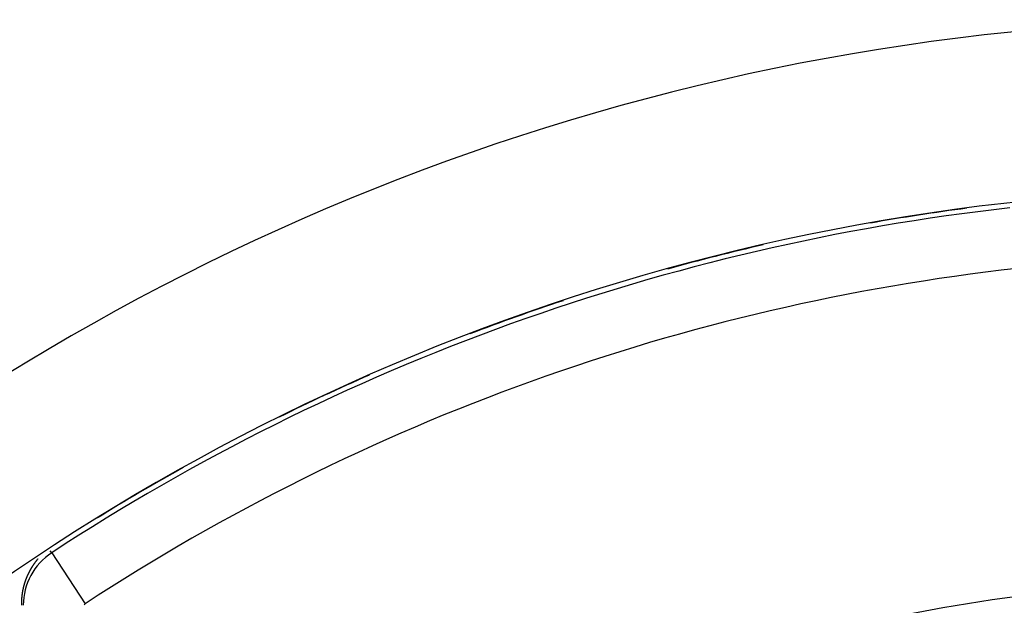
# Model space of a CAD drawing. Units: millimetres. Extents: x -260 to 450, y -293 to 293.
# Drawn here: x 343 to 372, y 85 to 103 of the extents above; entities that cross this region are included whole.
import ezdxf

# ---------------------------------------------------------------- set-up
doc = ezdxf.new("R2010")
doc.units = ezdxf.units.MM
doc.linetypes.add('DASHED', pattern=[9.652, 8.128, -1.524])
doc.layers.add('nevidi', color=4, linetype='DASHED')

msp = doc.modelspace()

# ---------------------------------------------------------------- linework, layer by layer
at = {"color": 2}
for radius, start, end in [(70, 9.04361, 170.95639), (65, 9.08136, 170.91864), (64.995, 97.49126, 100.03377), (64.995, 102.87975, 105.45328), (64.995, 108.28682, 110.86819), (64.995, 113.69525, 116.27997), (64.995, 119.1055, 121.68952)]:
    msp.add_arc((379.683, 32.5), radius, start, end, dxfattribs=at)
at = {"layer": 'nevidi', "color": 7, "linetype": 'Continuous'}
for p, q in [((344.191, 86.777), (344.151, 86.838)), ((344.191, 86.777), (345.176, 85.271)), ((343.702, 86.494), (343.701, 86.493)), ((343.717, 86.515), (343.716, 86.513)), ((343.766, 86.576), (343.765, 86.574)), ((343.771, 86.582), (343.77, 86.58))]:
    msp.add_line(p, q, dxfattribs=at)
for points in [[(343.595, 86.338), (343.594, 86.337), (343.593, 86.335), (343.592, 86.333), (343.591, 86.331), (343.59, 86.329), (343.589, 86.328), (343.588, 86.327), (343.587, 86.324), (343.587, 86.324), (343.586, 86.322), (343.585, 86.321), (343.584, 86.32), (343.583, 86.318), (343.582, 86.317), (343.581, 86.315), (343.58, 86.313), (343.58, 86.313), (343.579, 86.311), (343.578, 86.31), (343.577, 86.308), (343.576, 86.306), (343.576, 86.306), (343.575, 86.304), (343.574, 86.303), (343.573, 86.301), (343.572, 86.299), (343.571, 86.297), (343.57, 86.295), (343.569, 86.294), (343.568, 86.292)], [(343.603, 86.351), (343.602, 86.349), (343.601, 86.347), (343.601, 86.347), (343.599, 86.345), (343.599, 86.344), (343.598, 86.342), (343.596, 86.34)], [(343.639, 86.407), (343.638, 86.405), (343.638, 86.404), (343.637, 86.403), (343.635, 86.401), (343.635, 86.4), (343.634, 86.398), (343.633, 86.398), (343.632, 86.396), (343.631, 86.394), (343.631, 86.394), (343.629, 86.391), (343.629, 86.391), (343.628, 86.389), (343.626, 86.387), (343.626, 86.387), (343.625, 86.385), (343.624, 86.384), (343.623, 86.382), (343.622, 86.38), (343.621, 86.378), (343.62, 86.377), (343.619, 86.375), (343.618, 86.374), (343.616, 86.372), (343.615, 86.37), (343.614, 86.368), (343.613, 86.367), (343.612, 86.365), (343.612, 86.365), (343.611, 86.363), (343.61, 86.361), (343.609, 86.36), (343.608, 86.358), (343.607, 86.358), (343.606, 86.356), (343.605, 86.354), (343.605, 86.354)], [(343.66, 86.437), (343.66, 86.437), (343.659, 86.435), (343.657, 86.433), (343.657, 86.433), (343.656, 86.431), (343.655, 86.43), (343.654, 86.428), (343.653, 86.427), (343.653, 86.426), (343.651, 86.424), (343.65, 86.423), (343.649, 86.421), (343.648, 86.42), (343.648, 86.42), (343.647, 86.418), (343.646, 86.416), (343.645, 86.415), (343.644, 86.413), (343.644, 86.413), (343.642, 86.411), (343.642, 86.411), (343.641, 86.41)], [(343.672, 86.454), (343.671, 86.452), (343.67, 86.452), (343.669, 86.45), (343.669, 86.45), (343.668, 86.448), (343.667, 86.447), (343.666, 86.446), (343.665, 86.444), (343.665, 86.443), (343.663, 86.442), (343.662, 86.44), (343.662, 86.439)], [(343.7, 86.492), (343.698, 86.49), (343.697, 86.488), (343.696, 86.487), (343.695, 86.485), (343.694, 86.484), (343.692, 86.482), (343.69, 86.478), (343.689, 86.477), (343.688, 86.475), (343.687, 86.475), (343.686, 86.473), (343.685, 86.472), (343.684, 86.471), (343.683, 86.469), (343.682, 86.468), (343.681, 86.467), (343.68, 86.465), (343.68, 86.465), (343.678, 86.463), (343.678, 86.462), (343.676, 86.46), (343.675, 86.459), (343.675, 86.458), (343.674, 86.456), (343.673, 86.455)], [(343.714, 86.511), (343.713, 86.51), (343.712, 86.509), (343.711, 86.507), (343.711, 86.506), (343.709, 86.505), (343.708, 86.503), (343.708, 86.502), (343.706, 86.501), (343.706, 86.5), (343.704, 86.498), (343.703, 86.496)], [(343.741, 86.546), (343.74, 86.544), (343.74, 86.543), (343.738, 86.542), (343.737, 86.54), (343.737, 86.539), (343.735, 86.538), (343.734, 86.537), (343.733, 86.535), (343.732, 86.534), (343.732, 86.533), (343.73, 86.531), (343.729, 86.53), (343.728, 86.529), (343.727, 86.527), (343.725, 86.525), (343.724, 86.524), (343.723, 86.522), (343.722, 86.521), (343.722, 86.521), (343.721, 86.519), (343.721, 86.519)], [(343.754, 86.561), (343.752, 86.559), (343.751, 86.558), (343.751, 86.558), (343.75, 86.556), (343.75, 86.556), (343.749, 86.554), (343.747, 86.553), (343.746, 86.552), (343.745, 86.55), (343.745, 86.55)], [(343.759, 86.567), (343.758, 86.565), (343.756, 86.564), (343.756, 86.564), (343.755, 86.562)], [(343.763, 86.572), (343.762, 86.57), (343.761, 86.57), (343.76, 86.568)], [(343.783, 86.595), (343.781, 86.594), (343.781, 86.594), (343.78, 86.592), (343.78, 86.592), (343.779, 86.59), (343.777, 86.589), (343.776, 86.588), (343.775, 86.586)], [(343.44, 86.029), (343.44, 86.028), (343.439, 86.026), (343.439, 86.025), (343.438, 86.023), (343.437, 86.021), (343.437, 86.021), (343.436, 86.018), (343.436, 86.017), (343.435, 86.015), (343.434, 86.013), (343.434, 86.013), (343.433, 86.01), (343.433, 86.009), (343.432, 86.007), (343.431, 86.005), (343.431, 86.005), (343.43, 86.003), (343.429, 86.001), (343.429, 85.999), (343.428, 85.997), (343.427, 85.995), (343.426, 85.993), (343.426, 85.991), (343.425, 85.989), (343.425, 85.989), (343.424, 85.987), (343.424, 85.987), (343.423, 85.985), (343.423, 85.983), (343.422, 85.982), (343.421, 85.979), (343.421, 85.979), (343.42, 85.977), (343.42, 85.975), (343.419, 85.974), (343.418, 85.971), (343.418, 85.971), (343.417, 85.969), (343.417, 85.967), (343.416, 85.966), (343.416, 85.964), (343.415, 85.963), (343.415, 85.961), (343.414, 85.959), (343.414, 85.958), (343.413, 85.956), (343.412, 85.955), (343.412, 85.953), (343.411, 85.951), (343.411, 85.95), (343.41, 85.948), (343.41, 85.946), (343.409, 85.944), (343.408, 85.942), (343.407, 85.94), (343.407, 85.938), (343.406, 85.936), (343.405, 85.934), (343.405, 85.932), (343.404, 85.93), (343.403, 85.928), (343.403, 85.926), (343.402, 85.924), (343.402, 85.924), (343.401, 85.922), (343.4, 85.92), (343.4, 85.919), (343.399, 85.916), (343.399, 85.916), (343.398, 85.914), (343.398, 85.911), (343.397, 85.911), (343.397, 85.908), (343.396, 85.907), (343.396, 85.905), (343.395, 85.903), (343.395, 85.903), (343.394, 85.9), (343.394, 85.899), (343.393, 85.897), (343.392, 85.895), (343.392, 85.895), (343.391, 85.892), (343.391, 85.891), (343.39, 85.889), (343.39, 85.887), (343.39, 85.887), (343.389, 85.884), (343.389, 85.884), (343.388, 85.882), (343.388, 85.88), (343.387, 85.879), (343.386, 85.876), (343.386, 85.874), (343.385, 85.872), (343.385, 85.871), (343.384, 85.868), (343.384, 85.868), (343.383, 85.866), (343.383, 85.864), (343.382, 85.863), (343.382, 85.86), (343.381, 85.859), (343.381, 85.857), (343.38, 85.855), (343.38, 85.854), (343.379, 85.852), (343.379, 85.851), (343.378, 85.849), (343.378, 85.847), (343.378, 85.846), (343.377, 85.844), (343.376, 85.843), (343.376, 85.84), (343.375, 85.838), (343.375, 85.836), (343.374, 85.834), (343.373, 85.832), (343.373, 85.83)], [(343.528, 86.219), (343.527, 86.219), (343.526, 86.217), (343.525, 86.215), (343.525, 86.215), (343.524, 86.212), (343.523, 86.211), (343.522, 86.209), (343.521, 86.207), (343.52, 86.205), (343.52, 86.204), (343.519, 86.202), (343.518, 86.2), (343.518, 86.2), (343.517, 86.198), (343.517, 86.198), (343.516, 86.196), (343.515, 86.194), (343.514, 86.193), (343.513, 86.191), (343.513, 86.19), (343.512, 86.189), (343.511, 86.187), (343.51, 86.186), (343.509, 86.183), (343.509, 86.183), (343.508, 86.181), (343.507, 86.179), (343.507, 86.178), (343.506, 86.176), (343.505, 86.175), (343.504, 86.173), (343.503, 86.172), (343.503, 86.171), (343.502, 86.169), (343.502, 86.168), (343.501, 86.166), (343.5, 86.164), (343.5, 86.164), (343.499, 86.161), (343.498, 86.16), (343.497, 86.158), (343.496, 86.156), (343.495, 86.154), (343.494, 86.153), (343.493, 86.151), (343.493, 86.149), (343.492, 86.147), (343.491, 86.145), (343.49, 86.143), (343.489, 86.142), (343.488, 86.139), (343.488, 86.139), (343.487, 86.137), (343.486, 86.135), (343.486, 86.134), (343.485, 86.132), (343.484, 86.131), (343.483, 86.129), (343.483, 86.128), (343.482, 86.127), (343.481, 86.125), (343.481, 86.124), (343.48, 86.122), (343.479, 86.12), (343.479, 86.119), (343.478, 86.117), (343.477, 86.116), (343.476, 86.114), (343.475, 86.112), (343.475, 86.112), (343.474, 86.11), (343.474, 86.108), (343.473, 86.106), (343.472, 86.104), (343.471, 86.102), (343.47, 86.1), (343.469, 86.098), (343.469, 86.097), (343.468, 86.095), (343.467, 86.093), (343.466, 86.091), (343.465, 86.089), (343.464, 86.087), (343.464, 86.087), (343.463, 86.085), (343.463, 86.083), (343.462, 86.082), (343.461, 86.079), (343.461, 86.079), (343.46, 86.077), (343.459, 86.075), (343.459, 86.074), (343.458, 86.072), (343.458, 86.071), (343.457, 86.069), (343.456, 86.067), (343.456, 86.067), (343.455, 86.064), (343.454, 86.063), (343.453, 86.061), (343.453, 86.059), (343.452, 86.059), (343.451, 86.057), (343.451, 86.055), (343.45, 86.053), (343.449, 86.051), (343.448, 86.049), (343.448, 86.047), (343.447, 86.045), (343.446, 86.044), (343.446, 86.043), (343.445, 86.041), (343.445, 86.041), (343.444, 86.038), (343.443, 86.036), (343.442, 86.034), (343.442, 86.033), (343.441, 86.031), (343.44, 86.029)], [(343.568, 86.292), (343.567, 86.29), (343.567, 86.29), (343.566, 86.288), (343.565, 86.286), (343.564, 86.285), (343.563, 86.283), (343.562, 86.283), (343.561, 86.281), (343.56, 86.279), (343.56, 86.278), (343.559, 86.276), (343.558, 86.276), (343.557, 86.274), (343.556, 86.272), (343.556, 86.271), (343.555, 86.269), (343.554, 86.268), (343.553, 86.266), (343.552, 86.265), (343.552, 86.264), (343.551, 86.262), (343.55, 86.261), (343.549, 86.259), (343.548, 86.257), (343.548, 86.257), (343.547, 86.255), (343.546, 86.254), (343.545, 86.252), (343.544, 86.25), (343.544, 86.25), (343.543, 86.248), (343.543, 86.248), (343.542, 86.246), (343.541, 86.244), (343.54, 86.243), (343.539, 86.241), (343.539, 86.241), (343.538, 86.239), (343.537, 86.237), (343.537, 86.236), (343.535, 86.234), (343.535, 86.233), (343.534, 86.232), (343.533, 86.23), (343.533, 86.229), (343.532, 86.227), (343.531, 86.226), (343.53, 86.224), (343.529, 86.222), (343.529, 86.222)], [(343.373, 85.83), (343.372, 85.828), (343.372, 85.826), (343.371, 85.824), (343.371, 85.822), (343.37, 85.82), (343.37, 85.819), (343.369, 85.817), (343.369, 85.815), (343.368, 85.814), (343.368, 85.811), (343.368, 85.811), (343.367, 85.809), (343.366, 85.807), (343.366, 85.806), (343.366, 85.803), (343.365, 85.802), (343.365, 85.8), (343.365, 85.8), (343.364, 85.798), (343.363, 85.795), (343.363, 85.794), (343.362, 85.792), (343.362, 85.789), (343.362, 85.789), (343.361, 85.787), (343.361, 85.785), (343.36, 85.783), (343.36, 85.781), (343.36, 85.781), (343.359, 85.779), (343.359, 85.779), (343.359, 85.777), (343.358, 85.774), (343.358, 85.773), (343.357, 85.77), (343.357, 85.77), (343.356, 85.768), (343.356, 85.766), (343.356, 85.765), (343.355, 85.762), (343.355, 85.762), (343.354, 85.759), (343.354, 85.757), (343.354, 85.756), (343.353, 85.754), (343.353, 85.753), (343.352, 85.751), (343.352, 85.749), (343.352, 85.748), (343.351, 85.745), (343.351, 85.744), (343.35, 85.742), (343.35, 85.74), (343.35, 85.74), (343.349, 85.737), (343.349, 85.736), (343.348, 85.733), (343.348, 85.731), (343.348, 85.731), (343.347, 85.729), (343.347, 85.729), (343.347, 85.727), (343.346, 85.725), (343.346, 85.723), (343.345, 85.72), (343.345, 85.718), (343.344, 85.716), (343.344, 85.715), (343.343, 85.712), (343.343, 85.712), (343.343, 85.709), (343.342, 85.707), (343.342, 85.706), (343.342, 85.704), (343.341, 85.703), (343.341, 85.701), (343.341, 85.699), (343.34, 85.698), (343.34, 85.695), (343.34, 85.694), (343.339, 85.692), (343.339, 85.69), (343.339, 85.689), (343.338, 85.687), (343.338, 85.685), (343.337, 85.683), (343.337, 85.681), (343.337, 85.681), (343.336, 85.678), (343.336, 85.677), (343.336, 85.674), (343.335, 85.672), (343.335, 85.672), (343.335, 85.67), (343.335, 85.67), (343.334, 85.668), (343.334, 85.665), (343.334, 85.664), (343.333, 85.661), (343.333, 85.661), (343.333, 85.659), (343.332, 85.657), (343.332, 85.655), (343.331, 85.653), (343.331, 85.652), (343.331, 85.65), (343.331, 85.648), (343.33, 85.647), (343.33, 85.644), (343.33, 85.643), (343.329, 85.641), (343.329, 85.639), (343.329, 85.638), (343.328, 85.635), (343.328, 85.634), (343.328, 85.632), (343.327, 85.63), (343.327, 85.629), (343.327, 85.627)], [(343.327, 85.627), (343.327, 85.625), (343.326, 85.623), (343.326, 85.621), (343.326, 85.621), (343.325, 85.618), (343.325, 85.617), (343.325, 85.614), (343.324, 85.612), (343.324, 85.612), (343.324, 85.61), (343.324, 85.609), (343.324, 85.608), (343.323, 85.605), (343.323, 85.603), (343.322, 85.601), (343.322, 85.599), (343.322, 85.596), (343.322, 85.595), (343.321, 85.592), (343.321, 85.592), (343.321, 85.59), (343.32, 85.587), (343.32, 85.586), (343.32, 85.583), (343.32, 85.583), (343.319, 85.581), (343.319, 85.578), (343.319, 85.577), (343.318, 85.575), (343.318, 85.574), (343.318, 85.572), (343.318, 85.569), (343.318, 85.569), (343.317, 85.566), (343.317, 85.565), (343.317, 85.562), (343.316, 85.56), (343.316, 85.56), (343.316, 85.557), (343.316, 85.556), (343.315, 85.553), (343.315, 85.551), (343.315, 85.551), (343.315, 85.548), (343.315, 85.547), (343.314, 85.544), (343.314, 85.542), (343.314, 85.542), (343.314, 85.54), (343.314, 85.539), (343.313, 85.537), (343.313, 85.535), (343.313, 85.533), (343.313, 85.531), (343.312, 85.528), (343.312, 85.526), (343.312, 85.524), (343.311, 85.522), (343.311, 85.521), (343.311, 85.519), (343.311, 85.517), (343.311, 85.516), (343.31, 85.513), (343.31, 85.512), (343.31, 85.51), (343.31, 85.508), (343.31, 85.507), (343.309, 85.504), (343.309, 85.503), (343.309, 85.501), (343.309, 85.498), (343.309, 85.498), (343.308, 85.495), (343.308, 85.494), (343.308, 85.492), (343.308, 85.489), (343.308, 85.489), (343.308, 85.486), (343.307, 85.485), (343.307, 85.482), (343.307, 85.48), (343.307, 85.48), (343.307, 85.477), (343.306, 85.475), (343.306, 85.473), (343.306, 85.471), (343.306, 85.471), (343.306, 85.469), (343.306, 85.468), (343.306, 85.466), (343.305, 85.464), (343.305, 85.462), (343.305, 85.459), (343.305, 85.457), (343.305, 85.455), (343.304, 85.453), (343.304, 85.45), (343.304, 85.45), (343.304, 85.448), (343.304, 85.445), (343.304, 85.444), (343.303, 85.441), (343.303, 85.441), (343.303, 85.438), (343.303, 85.436), (343.303, 85.435), (343.303, 85.432), (343.303, 85.431), (343.303, 85.429), (343.302, 85.427), (343.302, 85.426), (343.302, 85.423), (343.302, 85.422), (343.302, 85.42), (343.302, 85.417), (343.302, 85.417), (343.301, 85.414), (343.301, 85.413), (343.301, 85.41)], [(343.301, 85.41), (343.301, 85.408), (343.301, 85.408), (343.301, 85.405), (343.301, 85.403), (343.301, 85.401), (343.301, 85.399), (343.3, 85.396), (343.3, 85.394), (343.3, 85.392), (343.3, 85.39), (343.3, 85.389), (343.3, 85.387), (343.3, 85.387), (343.3, 85.385), (343.3, 85.382), (343.3, 85.38), (343.299, 85.378), (343.299, 85.378), (343.299, 85.375), (343.299, 85.373), (343.299, 85.371), (343.299, 85.368), (343.299, 85.368), (343.299, 85.366), (343.299, 85.363), (343.299, 85.362), (343.299, 85.359), (343.299, 85.359), (343.298, 85.356), (343.298, 85.354), (343.298, 85.353), (343.298, 85.35), (343.298, 85.349), (343.298, 85.347), (343.298, 85.345), (343.298, 85.344), (343.298, 85.341), (343.298, 85.34), (343.298, 85.337), (343.298, 85.335), (343.298, 85.335), (343.298, 85.332), (343.298, 85.33), (343.298, 85.328), (343.298, 85.326), (343.298, 85.325), (343.298, 85.323), (343.297, 85.321), (343.297, 85.318), (343.297, 85.316), (343.297, 85.316), (343.297, 85.314), (343.297, 85.313), (343.297, 85.311), (343.297, 85.309), (343.297, 85.309), (343.297, 85.307), (343.297, 85.304), (343.297, 85.302), (343.297, 85.299), (343.297, 85.298), (343.297, 85.295), (343.297, 85.295), (343.297, 85.292), (343.297, 85.29), (343.297, 85.289), (343.297, 85.286), (343.297, 85.285), (343.297, 85.283), (343.297, 85.28), (343.297, 85.279), (343.297, 85.276), (343.297, 85.276), (343.297, 85.273), (343.297, 85.271), (343.297, 85.27), (343.297, 85.267), (343.297, 85.266), (343.297, 85.264), (343.297, 85.261), (343.297, 85.261), (343.297, 85.258), (343.297, 85.257), (343.297, 85.254), (343.297, 85.252), (343.297, 85.252), (343.297, 85.249), (343.297, 85.247), (343.297, 85.245), (343.297, 85.242), (343.297, 85.242), (343.297, 85.24), (343.297, 85.239), (343.298, 85.237), (343.298, 85.235), (343.298, 85.233), (343.298, 85.23), (343.298, 85.228)]]:
    msp.add_lwpolyline(points, dxfattribs=at)
for centre, radius, start, end in [((379.683, 32.5), 64.851, 96.37937, 123.18078), ((379.683, 32.5), 64.998, 98.31474, 98.39245), ((379.683, 32.5), 64.998, 103.8151, 103.92574), ((379.683, 32.5), 63.052, 96.37937, 123.18078), ((379.683, 32.5), 64.998, 109.35457, 109.40091), ((379.683, 32.5), 64.998, 114.94411, 114.99826), ((379.683, 32.5), 64.998, 120.43098, 120.53637), ((345.204, 85.228), 1.851, 123.1808, 180), ((379.683, 32.5), 53.448, 97.5182, 122.8576), ((345.204, 85.228), 0.0522, 123.1808, 180)]:
    msp.add_arc(centre, radius, start, end, dxfattribs=at)

doc.saveas('drawing.dxf')
